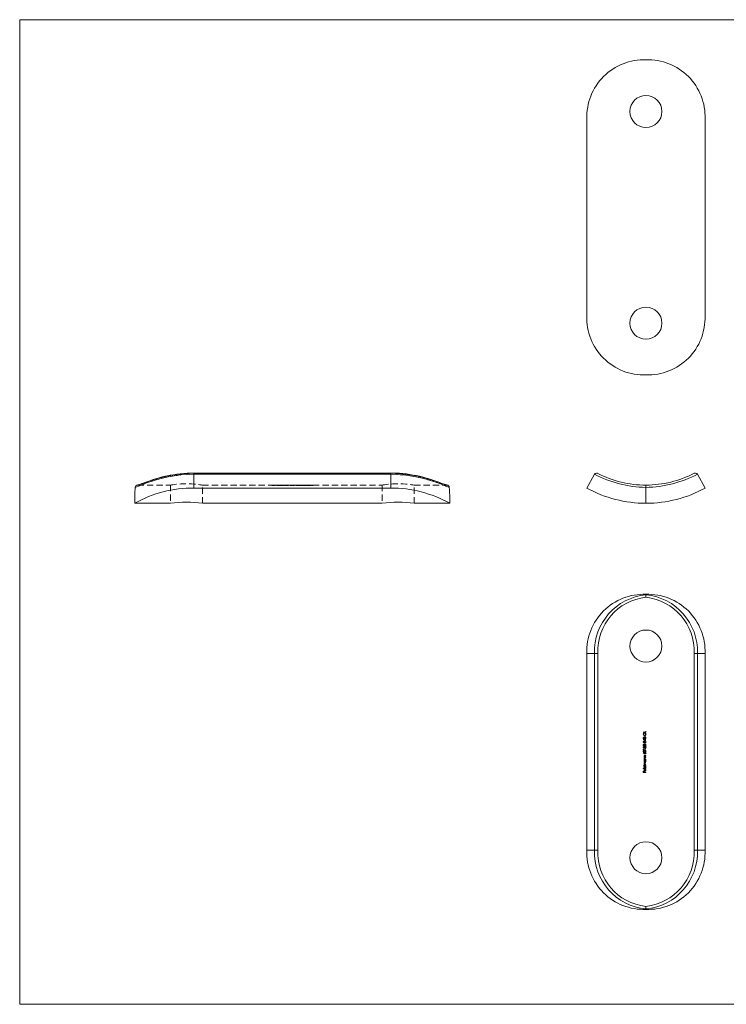
# Model space of a CAD drawing. Units: millimetres. Extents: x 5 to 292, y 5 to 205.
# Drawn here: x 5 to 149, y 5 to 205 of the extents above; entities that cross this region are included whole.
import ezdxf

# ---------------------------------------------------------------- set-up
doc = ezdxf.new("R2010")
doc.units = ezdxf.units.MM
doc.linetypes.add('HIDDEN', pattern=[1.905, 1.27, -0.635])

msp = doc.modelspace()

# ---------------------------------------------------------------- linework, layer by layer
at = {"color": 7, "linetype": 'Continuous', "lineweight": 0}
for p, q in [((292, 205), (5, 205)), ((5, 205), (5, 5)), ((5, 5), (292, 5))]:
    msp.add_line(p, q, dxfattribs=at)
at = {"color": 7, "linetype": 'Continuous', "lineweight": 15}
for p, q in [((120.18, 184.85), (120.18, 144.85)), ((144.18, 184.85), (144.18, 144.85)), ((80.35, 112.92), (40.35, 112.92)), ((40.35, 112.66), (40.35, 109.85)), ((80.35, 112.66), (40.35, 112.66)), ((80.35, 109.85), (80.35, 112.66)), ((120.18, 109.85), (121.73, 112.66)), ((141.97, 112.86), (141.96, 112.86)), ((142.64, 112.66), (144.18, 109.85)), ((132.18, 110), (132.18, 110.47)), ((40.35, 109.85), (80.35, 109.85)), ((132.18, 106.77), (132.18, 110)), ((28.35, 106.77), (35.61, 106.77)), ((42.1, 106.77), (78.61, 106.77)), ((85.1, 106.77), (92.35, 106.77)), ((132.18, 88.28), (132.18, 88.18)), ((132.18, 87.67), (132.18, 88.18)), ((121.73, 76.28), (120.18, 76.28)), ((120.18, 36.28), (120.18, 76.28)), ((121.73, 76.28), (122.39, 76.28)), ((121.73, 36.28), (121.73, 76.28)), ((122.39, 76.28), (122.39, 36.28)), ((141.97, 36.28), (141.97, 76.28)), ((141.97, 76.28), (142.64, 76.28)), ((144.18, 76.28), (142.64, 76.28)), ((142.64, 76.28), (142.64, 36.28)), ((144.18, 36.28), (144.18, 76.28)), ((132.13, 60.3), (131.65, 60.3)), ((131.65, 60.3), (131.65, 60.25)), ((131.65, 60.25), (132.18, 60.25)), ((132.18, 60.5), (132.13, 60.5)), ((132.13, 60.5), (132.13, 60.3)), ((132.18, 60.25), (132.18, 60.5)), ((132, 58.81), (131.64, 58.81)), ((131.64, 58.81), (131.64, 58.8)), ((131.64, 58.8), (132.06, 58.51)), ((131.77, 58.76), (132, 58.76)), ((132, 58.6), (131.77, 58.76)), ((131.81, 58.12), (131.81, 58.17)), ((132, 59.52), (131.95, 59.52)), ((131.95, 59.52), (131.95, 59.32)), ((131.95, 59.32), (132, 59.32)), ((132, 58.06), (131.95, 58.06)), ((131.95, 58.06), (131.95, 57.86)), ((131.96, 58.31), (132.18, 58.1)), ((132.13, 58.21), (131.99, 58.35)), ((132, 59.32), (132, 59.52)), ((132.06, 58.87), (132, 58.87)), ((132, 58.87), (132, 58.81)), ((132, 58.76), (132, 58.6)), ((132, 57.86), (132, 58.06)), ((132.06, 58.81), (132.06, 58.87)), ((132.18, 58.81), (132.06, 58.81)), ((132.06, 58.51), (132.06, 58.76)), ((132.06, 58.76), (132.18, 58.76)), ((132.18, 58.46), (132.13, 58.46)), ((132.13, 58.46), (132.13, 58.21)), ((132.18, 58.76), (132.18, 58.81)), ((132.18, 58.1), (132.18, 58.46)), ((131.67, 56.1), (131.64, 56.06)), ((131.64, 56.06), (131.88, 55.91)), ((132.18, 56.84), (131.65, 56.84)), ((131.65, 56.84), (131.65, 56.75)), ((131.65, 56.75), (131.71, 56.72)), ((131.88, 55.96), (131.67, 56.1)), ((131.71, 56.72), (131.71, 56.8)), ((131.71, 56.8), (132.18, 56.8)), ((131.81, 57.47), (131.81, 57.52)), ((131.95, 57.86), (132, 57.86)), ((131.96, 57.65), (132.18, 57.45)), ((132.13, 57.56), (131.99, 57.69)), ((132.18, 57.81), (132.13, 57.81)), ((132.13, 57.81), (132.13, 57.56)), ((132.18, 57.45), (132.18, 57.81)), ((132.18, 56.8), (132.18, 56.84)), ((131.86, 55.25), (131.79, 55.25)), ((131.79, 55.25), (131.79, 55.2)), ((131.79, 55.2), (132.18, 55.2)), ((131.86, 54.8), (131.79, 54.8)), ((131.79, 54.8), (131.79, 54.76)), ((131.79, 54.76), (132.18, 54.76)), ((132.18, 54.65), (131.79, 54.65)), ((131.79, 54.65), (131.79, 54.6)), ((131.79, 54.6), (131.87, 54.6)), ((132.18, 54.14), (131.97, 54.14)), ((131.97, 54.1), (132.18, 54.1)), ((132.18, 55.54), (131.98, 55.54)), ((132.18, 55.09), (131.98, 55.09)), ((132, 55.49), (132.18, 55.49)), ((132, 55.05), (132.18, 55.05)), ((132.18, 55.25), (132.04, 55.25)), ((132.18, 54.8), (132.04, 54.8)), ((132.11, 54.6), (132.18, 54.6)), ((132.18, 55.49), (132.18, 55.54)), ((132.18, 55.2), (132.18, 55.25)), ((132.18, 55.05), (132.18, 55.09)), ((132.18, 54.76), (132.18, 54.8)), ((132.18, 54.6), (132.18, 54.65)), ((132.18, 54.1), (132.18, 54.14)), ((132.18, 53.46), (131.64, 53.46)), ((131.64, 53.46), (131.64, 53.41)), ((131.64, 53.41), (131.87, 53.41)), ((132.18, 52.96), (131.64, 52.96)), ((131.64, 52.96), (131.64, 52.91)), ((131.64, 52.91), (132.18, 52.91)), ((131.71, 52.36), (131.65, 52.36)), ((131.65, 52.36), (131.65, 52.1)), ((131.65, 52.1), (132.18, 52.1)), ((131.71, 52.15), (131.71, 52.36)), ((131.87, 52.15), (131.71, 52.15)), ((131.86, 53.62), (131.79, 53.62)), ((131.79, 53.62), (131.79, 53.57)), ((131.79, 53.57), (132.18, 53.57)), ((131.92, 52.36), (131.87, 52.36)), ((131.87, 52.36), (131.87, 52.15)), ((131.92, 52.15), (131.92, 52.36)), ((132.18, 52.15), (131.92, 52.15)), ((131.95, 52.77), (131.95, 52.48)), ((131.98, 53.83), (132.18, 53.83)), ((132, 52.48), (132, 52.82)), ((132.18, 53.62), (132.02, 53.62)), ((132.18, 53.88), (132.03, 53.88)), ((132.08, 52.8), (132.06, 52.76)), ((132.11, 53.41), (132.18, 53.41)), ((132.18, 53.83), (132.18, 53.88)), ((132.18, 53.57), (132.18, 53.62)), ((132.18, 53.41), (132.18, 53.46)), ((132.18, 52.91), (132.18, 52.96)), ((132.18, 52.1), (132.18, 52.15)), ((120.18, 36.28), (121.73, 36.28)), ((121.73, 36.28), (122.39, 36.28)), ((141.97, 36.28), (142.64, 36.28)), ((142.64, 36.28), (144.18, 36.28)), ((132.18, 24.38), (132.18, 24.88)), ((132.18, 24.28), (132.18, 24.38))]:
    msp.add_line(p, q, dxfattribs=at)
at = {"color": 8, "linetype": 'Continuous', "lineweight": 15}
for p, q in [((40.35, 112.92), (40.35, 112.66)), ((80.35, 112.92), (80.35, 112.66))]:
    msp.add_line(p, q, dxfattribs=at)
at = {"color": 7, "linetype": 'HIDDEN', "lineweight": 0}
for p, q in [((40.35, 112.66), (40.35, 112.92)), ((40.35, 112.86), (40.35, 112.92)), ((40.35, 112.86), (80.35, 112.86)), ((40.35, 112.66), (80.35, 112.66)), ((40.35, 109.85), (40.35, 112.66)), ((80.35, 112.66), (80.35, 112.92)), ((80.35, 112.86), (80.35, 112.92)), ((80.35, 112.66), (80.35, 109.85)), ((28.95, 110.47), (28.96, 110.47)), ((28.96, 110.47), (35.61, 110.47)), ((35.6, 110.47), (35.6, 106.77)), ((42.1, 110.47), (56.18, 110.47)), ((42.1, 106.77), (42.1, 110.47)), ((56.18, 110.47), (56.23, 110.47)), ((56.44, 110.47), (56.18, 110.47)), ((56.18, 110.47), (56.18, 110.47)), ((56.18, 110.37), (56.18, 110.47)), ((56.18, 110.37), (56.44, 110.37)), ((56.23, 110.37), (56.18, 110.37)), ((56.23, 110.47), (56.23, 110.47)), ((56.23, 110.47), (56.44, 110.47)), ((56.44, 110.47), (56.23, 110.47)), ((56.23, 110.47), (56.23, 110.47)), ((56.23, 110.47), (56.44, 110.47)), ((56.23, 110.37), (56.23, 110.47)), ((56.23, 110.47), (56.23, 110.47)), ((56.23, 110.47), (56.65, 110.47)), ((56.44, 110.37), (56.23, 110.37)), ((56.23, 110.37), (56.44, 110.37)), ((56.44, 110.37), (56.23, 110.37)), ((56.44, 110.47), (56.44, 110.47)), ((56.44, 110.47), (56.44, 110.47)), ((56.44, 110.37), (56.44, 110.47)), ((56.44, 110.47), (56.44, 110.47)), ((56.5, 110.37), (56.5, 110.47)), ((56.55, 110.47), (56.9, 110.47)), ((56.55, 110.37), (56.55, 110.47)), ((56.55, 110.37), (56.55, 110.47)), ((56.9, 110.37), (56.55, 110.37)), ((56.85, 110.47), (56.56, 110.47)), ((56.56, 110.37), (56.56, 110.47)), ((56.56, 110.37), (56.85, 110.37)), ((56.6, 110.37), (56.6, 110.47)), ((56.66, 110.37), (56.75, 110.37)), ((56.69, 110.37), (56.69, 110.47)), ((56.7, 110.37), (56.7, 110.47)), ((56.7, 110.37), (56.7, 110.47)), ((56.7, 110.37), (56.7, 110.47)), ((56.74, 110.47), (56.99, 110.47)), ((56.84, 110.37), (56.84, 110.47)), ((56.85, 110.37), (56.85, 110.47)), ((56.86, 110.37), (56.86, 110.47)), ((56.88, 110.37), (56.88, 110.47)), ((56.9, 110.37), (56.9, 110.47)), ((56.99, 110.47), (57.03, 110.47)), ((57.03, 110.47), (56.99, 110.47)), ((56.99, 110.47), (56.99, 110.47)), ((56.99, 110.37), (56.99, 110.47)), ((56.99, 110.37), (57.03, 110.37)), ((57.03, 110.37), (56.99, 110.37)), ((57.03, 110.47), (57.03, 110.47)), ((57.03, 110.37), (57.03, 110.47)), ((57.03, 110.47), (57.28, 110.47)), ((57.13, 110.37), (57.13, 110.47)), ((57.18, 110.37), (57.18, 110.47)), ((57.29, 110.37), (57.38, 110.37)), ((57.33, 110.37), (57.33, 110.47)), ((57.33, 110.37), (57.33, 110.47)), ((57.33, 110.37), (57.33, 110.47)), ((57.33, 110.37), (57.33, 110.47)), ((57.38, 110.47), (57.49, 110.47)), ((57.49, 110.47), (57.49, 110.47)), ((57.49, 110.47), (57.49, 110.47)), ((57.49, 110.47), (57.54, 110.47)), ((57.54, 110.47), (57.49, 110.47)), ((57.49, 110.37), (57.49, 110.47)), ((57.49, 110.47), (57.49, 110.47)), ((57.49, 110.47), (57.49, 110.47)), ((57.49, 110.37), (57.54, 110.37)), ((57.54, 110.37), (57.49, 110.37)), ((57.54, 110.47), (57.54, 110.47)), ((57.54, 110.37), (57.54, 110.47)), ((57.54, 110.47), (57.64, 110.47)), ((57.64, 110.47), (57.69, 110.47)), ((57.69, 110.47), (57.64, 110.47)), ((57.64, 110.47), (57.64, 110.47)), ((57.64, 110.37), (57.64, 110.47)), ((57.64, 110.37), (57.69, 110.37)), ((57.69, 110.37), (57.64, 110.37)), ((57.69, 110.47), (57.69, 110.47)), ((57.69, 110.47), (57.69, 110.47)), ((57.69, 110.37), (57.69, 110.47)), ((57.69, 110.47), (57.69, 110.47)), ((57.69, 110.47), (57.91, 110.47)), ((57.75, 110.37), (57.75, 110.47)), ((57.82, 110.37), (57.82, 110.47)), ((57.83, 110.37), (57.83, 110.47)), ((57.91, 110.47), (57.91, 110.47)), ((57.91, 110.47), (57.96, 110.47)), ((57.91, 110.37), (57.91, 110.47)), ((57.96, 110.37), (57.91, 110.37)), ((57.95, 110.37), (57.95, 110.47)), ((57.96, 110.47), (57.96, 110.47)), ((57.96, 110.37), (57.96, 110.47)), ((57.96, 110.47), (58.17, 110.47)), ((58.08, 110.37), (58.08, 110.47)), ((58.09, 110.37), (58.09, 110.47)), ((58.17, 110.47), (58.17, 110.47)), ((58.17, 110.47), (58.22, 110.47)), ((58.17, 110.37), (58.17, 110.47)), ((58.22, 110.37), (58.17, 110.37)), ((58.22, 110.47), (58.22, 110.47)), ((58.22, 110.37), (58.22, 110.47)), ((58.22, 110.47), (58.47, 110.47)), ((58.32, 110.37), (58.32, 110.47)), ((58.36, 110.37), (58.36, 110.47)), ((58.48, 110.37), (58.56, 110.37)), ((58.52, 110.37), (58.52, 110.47)), ((58.52, 110.37), (58.52, 110.47)), ((58.52, 110.37), (58.52, 110.47)), ((58.52, 110.37), (58.52, 110.47)), ((58.57, 110.47), (58.68, 110.47)), ((58.68, 110.47), (58.68, 110.47)), ((58.68, 110.47), (58.68, 110.47)), ((58.68, 110.47), (58.72, 110.47)), ((58.72, 110.47), (58.68, 110.47)), ((58.68, 110.37), (58.68, 110.47)), ((58.68, 110.47), (58.68, 110.47)), ((58.68, 110.47), (58.68, 110.47)), ((58.68, 110.37), (58.72, 110.37)), ((58.72, 110.37), (58.68, 110.37)), ((58.72, 110.47), (58.72, 110.47)), ((58.72, 110.37), (58.72, 110.47)), ((58.72, 110.47), (58.83, 110.47)), ((58.83, 110.47), (58.88, 110.47)), ((58.88, 110.47), (58.83, 110.47)), ((58.83, 110.47), (58.83, 110.47)), ((58.83, 110.37), (58.83, 110.47)), ((58.83, 110.37), (58.88, 110.37)), ((58.88, 110.37), (58.83, 110.37)), ((58.88, 110.47), (58.88, 110.47)), ((58.88, 110.47), (58.88, 110.47)), ((58.88, 110.37), (58.88, 110.47)), ((58.88, 110.47), (58.88, 110.47)), ((58.88, 110.47), (59.12, 110.47)), ((58.89, 110.37), (58.89, 110.47)), ((59.02, 110.37), (59.02, 110.47)), ((59.03, 110.37), (59.03, 110.47)), ((59.12, 110.47), (59.12, 110.47)), ((59.12, 110.47), (59.17, 110.47)), ((59.12, 110.37), (59.12, 110.47)), ((59.12, 110.37), (59.12, 110.47)), ((59.17, 110.37), (59.12, 110.37)), ((59.17, 110.47), (59.17, 110.47)), ((59.17, 110.37), (59.17, 110.47)), ((59.17, 110.47), (59.28, 110.47)), ((59.28, 110.47), (59.33, 110.47)), ((59.33, 110.47), (59.28, 110.47)), ((59.28, 110.47), (59.28, 110.47)), ((59.28, 110.37), (59.28, 110.47)), ((59.28, 110.37), (59.33, 110.37)), ((59.33, 110.37), (59.28, 110.37)), ((59.33, 110.47), (59.33, 110.47)), ((59.33, 110.47), (59.33, 110.47)), ((59.33, 110.37), (59.33, 110.47)), ((59.33, 110.37), (59.33, 110.47)), ((59.33, 110.47), (59.33, 110.47)), ((59.33, 110.47), (59.57, 110.47)), ((59.47, 110.37), (59.47, 110.47)), ((59.47, 110.37), (59.47, 110.47)), ((59.57, 110.47), (59.57, 110.47)), ((59.57, 110.47), (59.62, 110.47)), ((59.57, 110.37), (59.57, 110.47)), ((59.57, 110.37), (59.57, 110.47)), ((59.62, 110.37), (59.57, 110.37)), ((59.62, 110.47), (59.62, 110.47)), ((59.62, 110.37), (59.62, 110.47)), ((59.62, 110.47), (60.02, 110.47)), ((59.92, 110.37), (59.92, 110.47)), ((59.97, 110.37), (59.97, 110.47)), ((59.98, 110.37), (59.98, 110.47)), ((60.02, 110.37), (60.15, 110.37)), ((60.04, 110.37), (60.04, 110.47)), ((60.08, 110.37), (60.08, 110.47)), ((60.08, 110.37), (60.08, 110.47)), ((60.09, 110.37), (60.09, 110.47)), ((60.09, 110.37), (60.09, 110.47)), ((60.14, 110.37), (60.14, 110.47)), ((60.15, 110.47), (60.42, 110.47)), ((60.18, 110.37), (60.18, 110.47)), ((60.2, 110.37), (60.2, 110.47)), ((60.25, 110.37), (60.25, 110.47)), ((60.3, 110.37), (60.3, 110.47)), ((60.35, 110.37), (60.35, 110.47)), ((60.42, 110.37), (60.54, 110.37)), ((60.48, 110.37), (60.48, 110.47)), ((60.48, 110.37), (60.48, 110.47)), ((60.48, 110.47), (60.48, 110.47)), ((60.48, 110.47), (60.48, 110.47)), ((60.54, 110.47), (60.87, 110.47)), ((60.6, 110.37), (60.6, 110.47)), ((60.62, 110.37), (60.62, 110.47)), ((60.66, 110.37), (60.66, 110.47)), ((60.79, 110.47), (60.87, 110.47)), ((60.79, 110.37), (60.79, 110.47)), ((60.87, 110.37), (60.79, 110.37)), ((60.92, 110.47), (60.82, 110.47)), ((60.82, 110.37), (60.82, 110.47)), ((60.82, 110.37), (60.92, 110.37)), ((60.87, 110.47), (60.87, 110.47)), ((60.87, 110.47), (60.92, 110.47)), ((60.87, 110.37), (60.87, 110.47)), ((60.92, 110.37), (60.87, 110.37)), ((60.92, 110.47), (60.92, 110.47)), ((60.92, 110.37), (60.92, 110.47)), ((60.92, 110.47), (61.22, 110.47)), ((61.12, 110.37), (61.12, 110.47)), ((61.15, 110.37), (61.15, 110.47)), ((61.17, 110.37), (61.17, 110.47)), ((61.19, 110.37), (61.19, 110.47)), ((61.22, 110.37), (61.22, 110.47)), ((61.22, 110.37), (61.37, 110.37)), ((61.3, 110.37), (61.3, 110.47)), ((61.3, 110.37), (61.3, 110.47)), ((61.3, 110.37), (61.3, 110.47)), ((61.3, 110.37), (61.3, 110.47)), ((61.3, 110.37), (61.3, 110.47)), ((61.3, 110.47), (61.3, 110.47)), ((61.37, 110.47), (61.53, 110.47)), ((61.38, 110.37), (61.38, 110.47)), ((61.4, 110.37), (61.4, 110.47)), ((61.43, 110.37), (61.43, 110.47)), ((61.44, 110.37), (61.44, 110.47)), ((61.45, 110.37), (61.45, 110.47)), ((61.48, 110.37), (61.48, 110.47)), ((61.53, 110.47), (61.88, 110.47)), ((61.53, 110.37), (61.53, 110.47)), ((61.88, 110.37), (61.53, 110.37)), ((61.55, 110.47), (61.59, 110.47)), ((61.55, 110.37), (61.55, 110.47)), ((61.59, 110.37), (61.55, 110.37)), ((61.59, 110.37), (61.59, 110.47)), ((61.88, 110.47), (61.64, 110.47)), ((61.64, 110.37), (61.64, 110.47)), ((61.64, 110.37), (61.88, 110.37)), ((61.72, 110.37), (61.72, 110.47)), ((61.72, 110.37), (61.72, 110.47)), ((61.73, 110.37), (61.73, 110.47)), ((61.77, 110.37), (61.77, 110.47)), ((61.83, 110.37), (61.83, 110.47)), ((61.88, 110.47), (61.88, 110.47)), ((61.88, 110.37), (61.88, 110.47)), ((61.88, 110.37), (61.88, 110.47)), ((61.88, 110.47), (62.18, 110.47)), ((61.93, 110.47), (62.14, 110.47)), ((62.14, 110.47), (61.93, 110.47)), ((61.93, 110.47), (61.93, 110.47)), ((61.93, 110.37), (61.93, 110.47)), ((61.93, 110.37), (62.14, 110.37)), ((62.14, 110.37), (61.93, 110.37)), ((62.14, 110.47), (62.14, 110.47)), ((62.14, 110.37), (62.14, 110.47)), ((62.18, 110.47), (62.54, 110.47)), ((62.18, 110.37), (62.18, 110.47)), ((62.54, 110.37), (62.18, 110.37)), ((62.2, 110.47), (62.24, 110.47)), ((62.2, 110.37), (62.2, 110.47)), ((62.24, 110.37), (62.2, 110.37)), ((62.24, 110.37), (62.24, 110.47)), ((62.54, 110.47), (62.29, 110.47)), ((62.29, 110.37), (62.29, 110.47)), ((62.29, 110.37), (62.54, 110.37)), ((62.37, 110.37), (62.37, 110.47)), ((62.37, 110.37), (62.37, 110.47)), ((62.38, 110.37), (62.38, 110.47)), ((62.42, 110.37), (62.42, 110.47)), ((62.48, 110.37), (62.48, 110.47)), ((62.53, 110.37), (62.53, 110.47)), ((62.54, 110.47), (62.54, 110.47)), ((62.54, 110.37), (62.54, 110.47)), ((62.54, 110.47), (62.83, 110.47)), ((62.58, 110.47), (62.83, 110.47)), ((62.58, 110.37), (62.58, 110.47)), ((62.83, 110.37), (62.58, 110.37)), ((62.68, 110.37), (62.68, 110.47)), ((62.83, 110.47), (62.68, 110.47)), ((62.68, 110.37), (62.83, 110.37)), ((62.83, 110.47), (62.83, 110.47)), ((62.83, 110.47), (62.88, 110.47)), ((62.83, 110.37), (62.83, 110.47)), ((62.83, 110.47), (62.83, 110.47)), ((62.83, 110.47), (62.83, 110.47)), ((62.88, 110.37), (62.83, 110.37)), ((62.88, 110.47), (62.87, 110.47)), ((62.87, 110.37), (62.87, 110.47)), ((62.87, 110.37), (62.88, 110.37)), ((62.88, 110.47), (62.88, 110.47)), ((62.88, 110.47), (62.94, 110.47)), ((62.94, 110.47), (62.88, 110.47)), ((62.88, 110.47), (62.88, 110.47)), ((62.88, 110.37), (62.88, 110.47)), ((62.88, 110.47), (62.88, 110.47)), ((62.88, 110.47), (63.11, 110.47)), ((62.88, 110.37), (62.94, 110.37)), ((62.94, 110.37), (62.88, 110.37)), ((62.94, 110.47), (62.94, 110.47)), ((62.94, 110.37), (62.94, 110.47)), ((62.99, 110.37), (62.99, 110.47)), ((63.04, 110.37), (63.04, 110.47)), ((63.11, 110.37), (63.23, 110.37)), ((63.17, 110.37), (63.17, 110.47)), ((63.17, 110.37), (63.17, 110.47)), ((63.17, 110.47), (63.17, 110.47)), ((63.17, 110.47), (63.17, 110.47)), ((63.23, 110.47), (63.86, 110.47)), ((63.28, 110.37), (63.28, 110.47)), ((63.3, 110.37), (63.3, 110.47)), ((63.35, 110.37), (63.35, 110.47)), ((63.4, 110.47), (63.6, 110.47)), ((63.6, 110.47), (63.4, 110.47)), ((63.4, 110.47), (63.4, 110.47)), ((63.4, 110.37), (63.4, 110.47)), ((63.4, 110.37), (63.6, 110.37)), ((63.6, 110.37), (63.4, 110.37)), ((63.6, 110.47), (63.6, 110.47)), ((63.6, 110.37), (63.6, 110.47)), ((63.66, 110.37), (63.66, 110.47)), ((63.71, 110.37), (63.71, 110.47)), ((63.86, 110.37), (64.02, 110.37)), ((63.94, 110.37), (63.94, 110.47)), ((63.94, 110.37), (63.94, 110.47)), ((63.94, 110.37), (63.94, 110.47)), ((63.94, 110.47), (63.94, 110.47)), ((64.02, 110.47), (64.33, 110.47)), ((64.17, 110.37), (64.17, 110.47)), ((64.22, 110.37), (64.22, 110.47)), ((64.33, 110.47), (64.58, 110.47)), ((64.37, 110.47), (64.33, 110.47)), ((64.33, 110.47), (64.33, 110.47)), ((64.33, 110.37), (64.33, 110.47)), ((64.33, 110.37), (64.37, 110.37)), ((64.58, 110.37), (64.33, 110.37)), ((64.58, 110.47), (64.37, 110.47)), ((64.37, 110.47), (64.37, 110.47)), ((64.37, 110.37), (64.37, 110.47)), ((64.37, 110.37), (64.58, 110.37)), ((64.58, 110.47), (64.58, 110.47)), ((64.58, 110.37), (64.58, 110.47)), ((64.58, 110.47), (78.61, 110.47)), ((78.6, 110.47), (78.6, 106.77)), ((85.1, 110.47), (91.75, 110.47)), ((85.1, 106.77), (85.1, 110.47))]:
    msp.add_line(p, q, dxfattribs=at)
at = {"color": 7, "linetype": 'Continuous', "lineweight": 15, "flags": 128}
for points in [[(40.35, 112.66), (39.02, 112.62), (37.69, 112.52), (36.4, 112.36), (35.16, 112.14), (33.98, 111.87), (32.89, 111.58), (31.9, 111.28), (31.02, 110.97), (30.26, 110.69), (29.65, 110.44), (29.16, 110.25), (28.79, 110.1), (28.59, 110.03), (28.46, 110)], [(40.35, 112.91), (39.73, 112.91), (39.02, 112.88), (38.31, 112.84), (37.61, 112.77), (36.92, 112.68), (36.24, 112.58), (35.57, 112.47), (34.93, 112.34), (34.3, 112.2), (33.71, 112.05), (33.14, 111.89), (32.61, 111.74), (32.11, 111.58), (31.64, 111.43), (31.2, 111.27), (30.79, 111.13), (30.42, 110.99), (30.09, 110.87), (29.8, 110.76), (29.55, 110.66), (29.35, 110.59), (29.17, 110.53), (29.06, 110.49), (28.98, 110.48), (28.95, 110.47), (28.95, 110.47)], [(91.76, 110.47), (91.76, 110.47), (91.74, 110.47), (91.68, 110.49), (91.58, 110.51), (91.44, 110.56), (91.26, 110.63), (91.03, 110.71), (90.76, 110.81), (90.46, 110.93), (90.12, 111.05), (89.74, 111.19), (89.32, 111.34), (88.87, 111.5), (88.38, 111.65), (87.86, 111.81), (87.32, 111.96), (86.76, 112.11), (86.16, 112.25), (85.53, 112.39), (84.88, 112.51), (84.21, 112.62), (83.53, 112.72), (82.83, 112.8), (82.13, 112.86), (81.42, 112.9), (80.71, 112.91), (80.35, 112.91)], [(92.25, 110), (92.12, 110.03), (91.92, 110.1), (91.55, 110.25), (91.06, 110.44), (90.45, 110.69), (89.69, 110.97), (88.81, 111.28), (87.82, 111.58), (86.73, 111.87), (85.55, 112.14), (84.31, 112.36), (83.02, 112.52), (81.69, 112.62), (80.35, 112.66)], [(121.87, 112.82), (121.79, 112.75), (121.73, 112.66)], [(142.63, 112.66), (142.56, 112.76), (142.51, 112.8)], [(131.92, 59.27), (131.78, 59.26), (131.72, 59.23), (131.67, 59.18), (131.64, 59.13), (131.64, 59.09)], [(131.64, 59.09), (131.65, 59.04), (131.67, 58.99), (131.71, 58.96), (131.78, 58.93), (131.92, 58.91)], [(131.69, 59.09), (131.7, 59.13), (131.72, 59.17), (131.75, 59.19), (131.82, 59.22), (131.92, 59.23)], [(131.92, 58.96), (131.83, 58.97), (131.76, 58.99), (131.73, 59.01), (131.7, 59.05), (131.69, 59.09)], [(132.19, 59.09), (132.19, 59.15), (132.16, 59.19), (132.12, 59.23), (132.04, 59.26), (131.92, 59.27)], [(131.92, 58.91), (132.01, 58.92), (132.11, 58.95), (132.15, 58.99), (132.18, 59.03), (132.19, 59.09)], [(132.14, 59.09), (132.13, 59.05), (132.11, 59.02), (132.08, 58.99), (132.02, 58.97), (131.92, 58.96)], [(131.92, 56.59), (131.78, 56.57), (131.72, 56.54), (131.67, 56.5), (131.64, 56.44), (131.64, 56.4)], [(131.64, 56.4), (131.65, 56.35), (131.67, 56.31), (131.71, 56.27), (131.78, 56.24), (131.92, 56.23)], [(131.69, 57.22), (131.7, 57.28), (131.72, 57.3), (131.74, 57.32), (131.76, 57.33), (131.77, 57.33)], [(131.69, 56.41), (131.7, 56.45), (131.72, 56.48), (131.75, 56.51), (131.82, 56.53), (131.92, 56.54)], [(131.92, 56.28), (131.83, 56.28), (131.76, 56.3), (131.73, 56.32), (131.7, 56.36), (131.69, 56.41)], [(132.19, 56.4), (132.19, 56.46), (132.16, 56.51), (132.12, 56.54), (132.04, 56.57), (131.92, 56.59)], [(132.14, 56.41), (132.13, 56.37), (132.11, 56.33), (132.08, 56.3), (132.02, 56.28), (131.92, 56.28)], [(131.92, 56.23), (132.01, 56.23), (132.11, 56.26), (132.15, 56.3), (132.18, 56.35), (132.19, 56.4)], [(131.98, 55.54), (131.9, 55.54), (131.86, 55.52), (131.82, 55.49), (131.8, 55.45), (131.79, 55.41), (131.79, 55.4)], [(131.98, 55.09), (131.9, 55.09), (131.86, 55.07), (131.82, 55.04), (131.8, 55), (131.79, 54.96), (131.79, 54.95)], [(131.97, 54.14), (131.9, 54.14), (131.85, 54.13), (131.82, 54.1), (131.8, 54.07), (131.79, 54.03), (131.79, 54.01)], [(131.83, 54.01), (131.84, 54.04), (131.86, 54.07), (131.88, 54.08), (131.9, 54.09), (131.97, 54.1)], [(132.03, 53.88), (131.96, 53.88), (131.9, 53.9), (131.87, 53.92), (131.84, 53.96), (131.84, 54), (131.83, 54.01)], [(131.83, 53.74), (131.84, 53.78), (131.86, 53.8), (131.88, 53.82), (131.9, 53.83), (131.98, 53.83)], [(132.02, 53.62), (131.95, 53.62), (131.9, 53.63), (131.87, 53.66), (131.85, 53.69), (131.84, 53.73), (131.83, 53.74)]]:
    msp.add_lwpolyline(points, dxfattribs=at)
at = {"color": 7, "linetype": 'HIDDEN', "lineweight": 0, "flags": 128}
for points in [[(28.46, 110), (28.59, 110.03), (28.79, 110.1), (29.16, 110.25), (29.65, 110.44), (30.26, 110.69), (31.02, 110.97), (31.9, 111.28), (32.89, 111.58), (33.98, 111.87), (35.16, 112.14), (36.4, 112.36), (37.69, 112.52), (39.02, 112.62), (40.35, 112.66)], [(28.96, 110.47), (29.09, 110.48), (29.27, 110.53), (29.53, 110.62), (29.84, 110.73), (30.23, 110.87), (30.68, 111.04), (31.21, 111.23), (31.8, 111.43), (32.47, 111.65), (33.2, 111.86), (33.97, 112.06), (34.78, 112.25), (35.65, 112.43), (36.56, 112.58), (37.48, 112.7), (38.41, 112.79), (39.38, 112.84), (40.35, 112.86)], [(40.35, 112.86), (39.4, 112.84), (38.46, 112.79), (37.5, 112.7), (36.56, 112.58), (35.68, 112.43), (34.83, 112.26), (33.99, 112.07), (33.2, 111.86), (32.49, 111.65), (31.84, 111.45), (31.23, 111.24), (30.68, 111.04), (30.24, 110.88), (29.86, 110.74), (29.53, 110.62), (29.27, 110.53), (29.09, 110.48), (28.96, 110.47)], [(80.35, 112.86), (81.31, 112.84), (82.25, 112.79), (83.21, 112.7), (84.15, 112.58), (85.03, 112.43), (85.88, 112.26), (86.72, 112.07), (87.51, 111.86), (88.22, 111.65), (88.87, 111.45), (89.48, 111.24), (90.03, 111.04), (90.47, 110.88), (90.85, 110.74), (91.18, 110.62), (91.44, 110.53), (91.62, 110.48), (91.75, 110.47)], [(91.75, 110.47), (91.62, 110.48), (91.44, 110.53), (91.18, 110.62), (90.87, 110.73), (90.48, 110.87), (90.03, 111.04), (89.5, 111.23), (88.91, 111.43), (88.24, 111.65), (87.51, 111.86), (86.74, 112.06), (85.93, 112.25), (85.06, 112.43), (84.15, 112.58), (83.23, 112.7), (82.3, 112.79), (81.33, 112.84), (80.35, 112.86)], [(80.35, 112.66), (81.69, 112.62), (83.02, 112.52), (84.31, 112.36), (85.55, 112.14), (86.73, 111.87), (87.82, 111.58), (88.81, 111.28), (89.69, 110.97), (90.45, 110.69), (91.06, 110.44), (91.55, 110.25), (91.92, 110.1), (92.12, 110.03), (92.25, 110)], [(35.61, 110.47), (35.61, 110.47), (35.68, 110.48), (35.84, 110.5), (36.09, 110.54), (36.41, 110.58), (36.8, 110.62), (37.25, 110.66), (37.75, 110.69), (38.28, 110.71), (38.83, 110.72), (39.36, 110.71), (39.9, 110.69), (40.39, 110.66), (40.85, 110.62), (41.24, 110.58), (41.58, 110.54), (41.84, 110.51), (42.02, 110.48), (42.1, 110.47)], [(59.12, 110.37), (59.12, 110.37), (59.12, 110.37), (59.12, 110.37)], [(59.57, 110.37), (59.57, 110.37), (59.57, 110.37), (59.57, 110.37)], [(78.61, 110.47), (78.61, 110.47), (78.68, 110.48), (78.84, 110.5), (79.09, 110.54), (79.41, 110.58), (79.8, 110.62), (80.25, 110.66), (80.75, 110.69), (81.28, 110.71), (81.83, 110.72), (82.36, 110.71), (82.9, 110.69), (83.39, 110.66), (83.85, 110.62), (84.24, 110.58), (84.58, 110.54), (84.84, 110.51), (85.02, 110.48), (85.1, 110.47)]]:
    msp.add_lwpolyline(points, dxfattribs=at)
at = {"color": 7, "linetype": 'Continuous', "lineweight": 15}
for centre in [(132.18, 186.35), (132.18, 143.35), (132.18, 77.78), (132.18, 34.78)]:
    msp.add_circle(centre, 3.25, dxfattribs=at)
for centre, radius, start, end in [((131.79, 185.24), 11.61, 88.0486, 181.9514), ((132.58, 185.25), 11.61, 358.0174, 91.9826), ((131.78, 144.44), 11.61, 178.0174, 271.9826), ((132.58, 144.45), 11.61, 268.0486, 1.9514), ((132.58, 133.43), 23.43, 242.4183, 269.0335), ((122.17, 112.43), 0.488, 66.4069, 127.1301), ((132.18, 131.68), 21.22, 242.5524, 269.9891), ((132.18, 131.67), 21.2, 270.0002, 297.4695), ((131.79, 133.43), 23.43, 270.9667, 297.5814), ((142.2, 112.43), 0.488, 49.737, 113.1275), ((28.96, 109.97), 0.502, 89.8604, 176.1595), ((91.75, 109.97), 0.502, 3.8405, 90.1396), ((40.11, 85.9), 23.95, 89.4178, 119.3936), ((80.56, 85.77), 24.08, 60.6896, 90.499), ((132.18, 131.68), 24.91, 241.1948, 269.9938), ((132.18, 131.67), 24.9, 269.9996, 298.8118), ((38.86, 82), 24.98, 82.5239, 97.454), ((81.86, 82), 24.98, 82.5239, 97.454), ((131.76, 76.7), 11.59, 87.9364, 182.0636), ((133.3, 76.65), 11.58, 95.5289, 181.8605), ((132.6, 76.7), 11.59, 357.9358, 92.0642), ((131.07, 76.65), 11.58, 358.1395, 84.4711), ((133.39, 76.74), 11, 96.3089, 182.3841), ((130.97, 76.74), 11, 357.6159, 83.6911), ((131.91, 59.87), 0.275, 89.3399, 181.3983), ((131.92, 59.87), 0.225, 90.3507, 181.7035), ((131.92, 59.87), 0.275, 359.424, 90.7946), ((131.91, 59.87), 0.225, 358.4062, 89.7023), ((131.91, 59.86), 0.276, 180.3286, 270.8527), ((131.79, 58.3), 0.155, 89.3073, 181.6118), ((131.81, 58.29), 0.173, 180.2125, 271.0405), ((131.92, 59.86), 0.227, 179.3331, 269.7604), ((131.8, 58.3), 0.109, 91.0288, 182.8532), ((131.81, 58.29), 0.121, 179.228, 270.5238), ((131.75, 58.15), 0.302, 39.4355, 81.7245), ((131.74, 58.13), 0.28, 38.4024, 78.2489), ((131.92, 59.86), 0.274, 269.6766, 0.9802), ((131.92, 59.86), 0.222, 270.0986, 1.8926), ((131.92, 58.82), 0.409, 71.9718, 90.8997), ((132.02, 59.09), 0.121, 1.7399, 75.5928), ((131.79, 57.65), 0.155, 89.3073, 181.6118), ((131.81, 57.64), 0.173, 180.2125, 271.0405), ((131.78, 57.23), 0.145, 93.0247, 182.1268), ((131.78, 57.21), 0.145, 175.7393, 266.6714), ((131.8, 57.64), 0.109, 91.0289, 182.8532), ((131.81, 57.64), 0.121, 179.228, 270.5238), ((131.79, 57.21), 0.0944, 173.1712, 263.0102), ((131.76, 57.23), 0.099, 357.0881, 83.9402), ((131.77, 57.21), 0.0967, 275.2164, 6.2543), ((131.77, 57.2), 0.127, 272.0746, 337.0618), ((131.77, 57.25), 0.122, 22.4529, 89.1848), ((131.75, 57.5), 0.302, 39.4357, 81.7243), ((131.74, 57.48), 0.28, 38.4025, 78.2489), ((132.03, 56.02), 0.155, 89.2445, 180.8329), ((132.2, 56.02), 0.326, 180.4584, 190.1503), ((132.04, 57.24), 0.162, 93.5659, 158.4837), ((132.03, 57.2), 0.158, 199.7415, 268.7485), ((132.03, 57.23), 0.119, 93.4601, 185.0981), ((132.04, 57.22), 0.126, 175.8698, 265.5987), ((131.92, 56.13), 0.409, 71.9717, 90.8998), ((132.04, 56.02), 0.11, 92.1729, 185.0033), ((132.04, 56), 0.106, 177.1899, 269.7259), ((132.03, 57.23), 0.167, 49.4807, 90.3575), ((132.02, 57.23), 0.121, 354.3873, 86.2619), ((132.03, 57.21), 0.166, 270.9134, 4.3336), ((132.03, 57.2), 0.116, 273.4802, 8.2421), ((132.03, 56.01), 0.161, 358.4382, 90.4119), ((132.04, 56.01), 0.159, 269.2906, 0.4071), ((132.03, 56.02), 0.11, 357.389, 87.2108), ((132.03, 56), 0.108, 271.5234, 3.8768), ((132.02, 56.4), 0.121, 1.7399, 75.5927), ((132.02, 57.23), 0.177, 357.0735, 47.865), ((131.97, 55.4), 0.179, 179.8669, 235.0976), ((131.97, 54.95), 0.179, 179.867, 235.0975), ((131.97, 54.45), 0.184, 125.0609, 181.7469), ((131.99, 54.44), 0.199, 178.8725, 269.9798), ((131.95, 54.02), 0.161, 181.4774, 245.2481), ((131.93, 55.4), 0.0957, 101.6832, 183.6283), ((131.97, 55.39), 0.137, 180.5216, 255.2731), ((131.93, 54.95), 0.0957, 101.6831, 183.6283), ((131.97, 54.94), 0.137, 180.5216, 255.2731), ((131.99, 54.45), 0.152, 89.275, 181.5889), ((131.99, 54.44), 0.154, 179.1408, 269.323), ((132.06, 56.15), 0.308, 233.4444, 264.4595), ((131.98, 55.06), 0.431, 87.7786, 99.5287), ((131.98, 54.62), 0.431, 87.7787, 99.5288), ((132.03, 55.84), 0.585, 260.863, 271.074), ((132.03, 55.39), 0.585, 260.8631, 271.0738), ((131.99, 54.45), 0.153, 358.6228, 89.7212), ((131.99, 54.44), 0.199, 269.5101, 0.6106), ((131.99, 54.44), 0.155, 270.6325, 0.3503), ((131.99, 54.45), 0.197, 358.7949, 51.2178), ((131.91, 53.75), 0.124, 104.3765, 181.239), ((131.96, 53.75), 0.172, 179.9879, 207.6539), ((131.98, 53.26), 0.188, 124.4715, 180.4282), ((131.99, 53.25), 0.199, 178.8723, 269.98), ((131.98, 52.63), 0.188, 126.4948, 181.4094), ((131.97, 52.62), 0.187, 178.9397, 232.0493), ((131.96, 53.77), 0.189, 213.7112, 237.076), ((131.99, 53.26), 0.152, 89.2752, 181.5888), ((131.99, 53.25), 0.154, 179.1408, 269.323), ((131.98, 52.63), 0.146, 101.9806, 182.116), ((131.98, 52.62), 0.147, 178.8299, 221.156), ((131.99, 52.6), 0.223, 89.032, 125.7893), ((131.99, 52.63), 0.204, 231.4632, 270.4856), ((131.99, 52.65), 0.171, 224.3252, 255.2955), ((131.99, 53.26), 0.153, 358.6227, 89.7212), ((131.99, 53.26), 0.155, 270.6324, 0.3503), ((131.99, 53.25), 0.199, 269.51, 0.6106), ((132, 52.62), 0.191, 267.6203, 1.0527), ((132, 52.62), 0.14, 268.9761, 0.467), ((131.98, 52.62), 0.159, 358.7677, 60.7588), ((131.99, 52.63), 0.193, 358.298, 63.4292), ((131.99, 53.26), 0.197, 358.795, 51.2177), ((131.76, 35.86), 11.59, 177.9358, 272.0642), ((133.3, 35.9), 11.58, 178.1395, 264.4711), ((133.39, 35.82), 11, 177.6159, 263.6911), ((130.97, 35.82), 11, 276.3089, 2.3841), ((131.07, 35.9), 11.58, 275.5289, 1.8605), ((132.6, 35.86), 11.59, 267.9364, 2.0636)]:
    msp.add_arc(centre, radius, start, end, dxfattribs=at)
at = {"color": 7, "linetype": 'HIDDEN', "lineweight": 0}
for centre, radius, start, end in [((56.55, 109.88), 0.594, 89.8629, 94.1614), ((56.65, 120.31), 9.84, 269.1772, 270.3097), ((56.63, 116.11), 5.74, 268.7745, 270.7148), ((56.55, 109.79), 0.579, 89.7972, 94.2091), ((56.65, 114.76), 4.3, 268.7535, 270.6355), ((56.69, 102.68), 7.79, 89.9047, 91.0168), ((56.69, 102.07), 8.3, 89.9369, 90.9802), ((56.66, 117.66), 7.29, 269.1416, 270.2503), ((56.62, 108.63), 1.84, 90.54, 91.9701), ((56.63, 108.28), 2.09, 90.6173, 91.8807), ((56.7, 102.69), 7.78, 89.9553, 90.6895), ((56.7, 102.47), 7.9, 89.9594, 90.6824), ((56.72, 130), 19.54, 269.9171, 270.3346), ((56.73, 127.21), 16.84, 269.8831, 270.3674), ((56.71, 102.25), 8.22, 88.988, 90.0729), ((56.75, 136.39), 25.92, 269.8778, 270.2726), ((56.73, 105.93), 4.54, 88.4596, 90.3249), ((56.74, 149.9), 39.53, 269.9455, 270.2044), ((56.71, 102.57), 7.8, 88.961, 90.1042), ((56.73, 105.55), 4.82, 88.5158, 90.2745), ((56.87, 110.14), 0.329, 84.1739, 91.5138), ((56.86, 109.87), 0.496, 85.4228, 90.2852), ((57.28, 107.14), 3.33, 89.0332, 92.5242), ((57.28, 121.21), 10.74, 269.2094, 270.2846), ((57.26, 117.13), 6.77, 268.8946, 270.6017), ((57.3, 105.57), 4.8, 89.5623, 91.9878), ((57.28, 115.06), 4.59, 268.7157, 270.661), ((57.3, 106.44), 4.03, 89.5998, 91.8207), ((57.29, 107.68), 2.69, 89.0421, 92.3717), ((57.3, 118.09), 7.72, 269.1116, 270.2681), ((57.34, 102.48), 7.99, 88.9418, 90.0635), ((57.37, 174.43), 63.97, 269.9671, 270.1086), ((57.37, 117.87), 7.4, 269.7012, 270.9111), ((57.38, 107.83), 2.64, 87.5948, 90.9716), ((57.36, 181.2), 70.83, 269.9738, 270.1015), ((57.34, 102.74), 7.63, 88.9174, 90.0925), ((57.36, 106.52), 3.85, 88.128, 90.4451), ((57.39, 114.61), 4.24, 269.2494, 271.3601), ((57.79, 108.52), 1.95, 89.1731, 92.8413), ((57.8, 105.45), 5.02, 90.6439, 91.2561), ((57.8, 105.18), 5.2, 90.6498, 91.2413), ((57.78, 108.77), 1.6, 88.7624, 93.2424), ((57.82, 101.69), 8.78, 89.9951, 90.5153), ((57.82, 101.71), 8.66, 89.9903, 90.5178), ((57.85, 109.68), 0.796, 85.4962, 92.1235), ((57.84, 109.37), 1, 86.1803, 91.4507), ((57.84, 106.91), 3.56, 88.2996, 90.2779), ((57.85, 107.09), 3.28, 88.2176, 90.3664), ((58.08, 104.74), 5.73, 89.9078, 91.3265), ((58.08, 104.67), 5.7, 89.9018, 91.3269), ((58.05, 108.59), 1.88, 89.1307, 92.9615), ((58.05, 108.89), 1.48, 88.6158, 93.4667), ((58.11, 109.63), 0.845, 85.7736, 91.9938), ((58.11, 109.22), 1.15, 86.599, 91.1791), ((58.12, 108.78), 1.69, 86.6372, 91.0722), ((58.13, 108.96), 1.41, 86.2024, 91.5177), ((58.46, 107.14), 3.33, 89.0332, 92.5241), ((58.46, 121.21), 10.74, 269.2094, 270.2846), ((58.45, 117.13), 6.77, 268.8946, 270.6017), ((58.48, 105.57), 4.8, 89.5623, 91.9878), ((58.47, 115.06), 4.59, 268.7157, 270.661), ((58.49, 106.44), 4.03, 89.5998, 91.8207), ((58.48, 107.68), 2.69, 89.0421, 92.3717), ((58.48, 118.09), 7.72, 269.1116, 270.2681), ((58.53, 102.55), 7.93, 88.955, 90.086), ((58.55, 174.43), 63.97, 269.9671, 270.1086), ((58.56, 117.87), 7.4, 269.7012, 270.9111), ((58.56, 107.83), 2.64, 87.5948, 90.9717), ((58.53, 102.74), 7.63, 88.9353, 90.1101), ((58.55, 106.52), 3.85, 88.128, 90.4451), ((58.58, 114.61), 4.24, 269.2494, 271.3601), ((58.55, 181.2), 70.83, 269.9738, 270.1015), ((58.88, 110.46), 0.0105, 76.6547, 117.9694), ((59.02, 103.25), 7.22, 89.9155, 91.0834), ((59.02, 102.76), 7.61, 89.9434, 91.0508), ((58.89, 110.35), 0.0203, 86.8209, 107.735), ((59, 105.88), 4.59, 89.7999, 91.4405), ((59, 105.98), 4.39, 89.7588, 91.4757), ((59.04, 108.26), 2.21, 88.0715, 90.6583), ((59.04, 107.66), 2.71, 88.314, 90.4219), ((59.06, 108.35), 2.12, 86.9655, 90.8695), ((59.07, 108.84), 1.54, 86.2233, 91.6217), ((59.12, 110.46), 0.0107, 65.1404, 95.9149), ((59.33, 110.46), 0.0104, 76.6501, 117.9742), ((59.45, 105.88), 4.59, 89.7999, 91.4405), ((59.46, 103.25), 7.22, 89.9155, 91.0834), ((59.47, 102.76), 7.61, 89.9434, 91.0508), ((59.45, 105.98), 4.39, 89.7588, 91.4757), ((59.33, 110.35), 0.0203, 86.8206, 107.7355), ((59.49, 108.26), 2.21, 88.0715, 90.6583), ((59.51, 108.35), 2.12, 86.9655, 90.8695), ((59.52, 108.84), 1.54, 86.2233, 91.6217), ((59.49, 107.66), 2.71, 88.314, 90.4219), ((59.57, 110.46), 0.0107, 65.14, 95.9152), ((60.02, 108.07), 2.4, 90.8708, 92.2805), ((60.04, 123.05), 12.58, 269.453, 270.183), ((60.02, 108.02), 2.35, 90.8463, 92.2906), ((60.03, 117.41), 7.05, 269.1673, 270.4705), ((60.05, 114.74), 4.27, 268.9972, 270.5446), ((60.06, 106.72), 3.75, 89.6576, 91.3583), ((60.05, 107.83), 2.54, 89.2533, 91.7578), ((60.06, 117.32), 6.95, 269.2967, 270.2471), ((60.1, 87.9), 22.57, 90.0064, 90.1455), ((60.1, 87.32), 23.05, 90.0074, 90.1436), ((60.15, 117.34), 6.87, 269.4896, 270.8678), ((60.12, 107.8), 2.67, 88.2464, 90.808), ((60.11, 106.02), 4.35, 88.7428, 90.3161), ((60.13, 122.28), 11.91, 269.7801, 270.5757), ((60.12, 105.73), 4.74, 88.4386, 90.3367), ((60.12, 117.87), 7.4, 269.7827, 270.6756), ((60.14, 107.09), 3.28, 88.0209, 90.7601), ((60.13, 114.64), 4.27, 269.4548, 271.0014), ((60.44, 109.01), 1.47, 88.2616, 95.1702), ((60.43, 114.1), 3.64, 268.0737, 270.8615), ((60.45, 108.54), 1.83, 88.9392, 94.4764), ((60.42, 113.77), 3.4, 267.9798, 270.9603), ((60.44, 112.41), 1.95, 267.3673, 271.223), ((60.45, 109.39), 1.08, 88.2713, 95.206), ((60.45, 109.35), 1.03, 88.0702, 95.3908), ((60.45, 113.39), 3.02, 268.0551, 270.5417), ((60.52, 108.55), 1.92, 85.6171, 91.0586), ((60.54, 114.05), 3.58, 269.0554, 271.976), ((60.52, 109.34), 1.13, 84.9139, 91.6751), ((60.5, 121.45), 10.98, 269.8901, 270.4824), ((60.53, 108.78), 1.6, 85.0713, 91.6201), ((60.53, 115.2), 4.83, 269.4308, 271.5959), ((60.51, 119), 8.64, 269.8088, 270.562), ((60.5, 108.86), 1.52, 85.7767, 90.8282), ((60.6, 110.52), 0.0524, 262.5109, 284.5887), ((60.6, 110.47), 0.105, 268.0654, 279.0011), ((61.2, 108.42), 2.05, 89.3741, 92.2944), ((61.24, 122.66), 12.19, 269.4112, 270.2529), ((61.22, 106.79), 3.58, 89.9947, 91.6661), ((61.23, 119.01), 8.64, 269.2392, 270.4265), ((61.25, 108.91), 1.57, 88.2871, 93.9605), ((61.21, 111.38), 0.911, 266.1914, 271.056), ((61.27, 108.03), 2.35, 89.2243, 93.0128), ((61.2, 111), 0.627, 265.0938, 272.1668), ((61.25, 115.72), 5.26, 269.0722, 270.5122), ((61.27, 105.77), 4.7, 89.6563, 91.3043), ((61.26, 107.27), 3.1, 89.2302, 91.726), ((61.26, 118.72), 8.36, 269.3404, 270.2461), ((61.26, 111.75), 1.28, 266.7986, 271.5992), ((61.27, 108.85), 1.63, 89.0984, 92.797), ((61.26, 109.3), 1.07, 88.1406, 93.7462), ((61.28, 112.45), 2.08, 267.7301, 270.6754), ((61.33, 108.29), 2.18, 86.856, 90.8018), ((61.34, 215.07), 104.6, 269.9788, 270.0558), ((61.34, 117.82), 7.35, 269.7062, 270.7386), ((61.34, 107.48), 2.99, 88.2754, 90.7529), ((61.32, 112.44), 1.97, 269.3368, 272.3403), ((61.33, 109.46), 1.02, 86.1003, 92.034), ((61.35, 108.98), 1.4, 85.7506, 91.9182), ((61.34, 213.79), 103.42, 269.9783, 270.0561), ((61.33, 105.65), 4.71, 88.7299, 90.3029), ((61.35, 115), 4.63, 269.4015, 271.0413), ((61.32, 108.73), 1.65, 87.2366, 90.9063), ((61.33, 112.05), 1.68, 269.0683, 272.6009), ((61.38, 107.01), 3.46, 88.3186, 90.0131), ((61.4, 111.15), 0.684, 268.2433, 274.5437), ((61.38, 111.59), 1.22, 269.6143, 273.1595), ((61.39, 107.63), 2.74, 88.1016, 90.2378), ((61.45, 111.25), 0.786, 269.2738, 272.1943), ((61.45, 111.1), 0.729, 269.1561, 272.3054), ((61.67, 108.7), 1.78, 88.4743, 94.0372), ((61.69, 107.88), 2.5, 89.2701, 93.2296), ((61.69, 108.48), 1.99, 89.3838, 92.9166), ((61.68, 108.96), 1.41, 88.6554, 93.6344), ((61.75, 108.26), 2.22, 86.6979, 90.8332), ((61.75, 109.3), 1.17, 86.0952, 91.7084), ((61.76, 108.73), 1.65, 85.9925, 91.5503), ((61.74, 108.65), 1.72, 86.9952, 90.8186), ((61.74, 112.32), 1.85, 269.7618, 272.8673), ((61.74, 112.24), 1.87, 269.7777, 272.8387), ((61.79, 112.09), 1.62, 269.4971, 273.287), ((61.79, 111.78), 1.41, 269.2124, 273.5587), ((62.32, 108.7), 1.78, 88.4743, 94.0372), ((62.34, 107.88), 2.5, 89.2701, 93.2296), ((62.35, 108.48), 1.99, 89.3838, 92.9166), ((62.33, 108.96), 1.41, 88.6554, 93.6344), ((62.4, 108.26), 2.22, 86.6979, 90.8332), ((62.4, 109.3), 1.17, 86.0952, 91.7084), ((62.41, 108.73), 1.65, 85.9925, 91.5503), ((62.39, 108.65), 1.72, 86.9952, 90.8186), ((62.39, 112.32), 1.85, 269.7618, 272.8672), ((62.39, 112.24), 1.87, 269.7777, 272.8387), ((62.44, 112.09), 1.62, 269.4971, 273.287), ((62.44, 111.78), 1.41, 269.2124, 273.5587), ((63.12, 109.01), 1.47, 88.2616, 95.1702), ((63.11, 114.1), 3.64, 268.0737, 270.8615), ((63.13, 108.54), 1.83, 88.9392, 94.4764), ((63.11, 113.77), 3.4, 267.9798, 270.9603), ((63.13, 112.41), 1.95, 267.3673, 271.223), ((63.14, 109.39), 1.08, 88.2713, 95.206), ((63.13, 109.35), 1.03, 88.0702, 95.3908), ((63.14, 113.39), 3.02, 268.0551, 270.5417), ((63.2, 108.55), 1.92, 85.6171, 91.0586), ((63.23, 114.05), 3.58, 269.0554, 271.976), ((63.2, 109.34), 1.13, 84.9139, 91.6751), ((63.19, 121.45), 10.98, 269.8901, 270.4824), ((63.21, 108.78), 1.6, 85.0713, 91.6201), ((63.2, 119), 8.64, 269.8088, 270.562), ((63.19, 108.86), 1.52, 85.7767, 90.8282), ((63.22, 115.2), 4.83, 269.4308, 271.5959), ((63.29, 110.52), 0.0524, 262.5112, 284.5884), ((63.29, 110.47), 0.105, 268.0655, 279.0009), ((63.87, 107.04), 3.44, 88.8204, 93.4007), ((63.87, 121.65), 11.18, 268.9527, 270.3829), ((63.89, 105.71), 4.66, 89.417, 92.7936), ((63.84, 117.32), 6.95, 268.52, 270.8186), ((63.86, 115.62), 5.16, 268.3285, 270.8801), ((63.9, 106.37), 4.1, 89.3955, 92.6023), ((63.88, 107.41), 2.97, 88.7763, 93.2121), ((63.88, 118.41), 8.04, 268.7881, 270.4242), ((63.99, 105.76), 4.72, 87.2132, 90.6321), ((64.04, 117.3), 6.84, 269.1789, 271.5027), ((64, 118.22), 7.75, 269.5427, 271.2565), ((64, 107.39), 3.08, 86.8641, 91.1715), ((64.02, 107.07), 3.31, 86.49, 91.3655), ((64.01, 121.34), 10.97, 269.6151, 271.0632), ((63.98, 106.21), 4.17, 87.4285, 90.6161), ((64.02, 115.38), 5.02, 269.0742, 271.7211)]:
    msp.add_arc(centre, radius, start, end, dxfattribs=at)
for centre, major_axis, ratio, start_param, end_param in [((57.07, 131.67), (40.37, 0), 0.525126, 4.706629, 4.707674), ((57.07, 131.67), (40.56, 0), 0.525126, 4.706656, 4.707696), ((59.79, 131.67), (0, 21.2), 0.654083, 3.155804, 3.167196), ((59.79, 131.67), (0, 21.3), 0.654083, 3.155737, 3.167076), ((59.84, 131.67), (0, 21.2), 0.653941, 3.155754, 3.165841), ((59.84, 131.67), (0, 21.3), 0.653941, 3.155687, 3.165727), ((60.83, 131.67), (26.99, 0), 0.785507, 4.686785, 4.688141), ((60.83, 131.67), (27.12, 0), 0.785507, 4.686906, 4.688255), ((60.52, 131.67), (0, 21.2), 0.572266, 3.163995, 3.166556), ((60.52, 131.67), (0, 21.3), 0.572266, 3.16389, 3.166439), ((61.53, 131.67), (0, 21.2), 0.937076, 3.141593, 3.151923), ((61.53, 131.67), (0, 21.3), 0.937076, 3.141593, 3.151875), ((61.59, 131.67), (0, 21.2), 0.936984, 3.144153, 3.150818), ((61.59, 131.67), (0, 21.3), 0.936984, 3.144141, 3.150775), ((62.18, 131.67), (0, 21.2), 0.937076, 3.141593, 3.151923), ((62.18, 131.67), (0, 21.3), 0.937076, 3.141593, 3.151875), ((62.24, 131.67), (0, 21.2), 0.936984, 3.144153, 3.150818), ((62.24, 131.67), (0, 21.3), 0.936984, 3.144141, 3.150775), ((62.5, 131.67), (0, 21.2), 0.686744, 3.147353, 3.167196), ((62.5, 131.67), (0, 21.3), 0.686744, 3.147326, 3.167076), ((62.56, 131.67), (0, 21.2), 0.686347, 3.149913, 3.160754), ((62.56, 131.67), (0, 21.3), 0.686347, 3.149874, 3.160664)]:
    msp.add_ellipse(centre, major_axis=major_axis, ratio=ratio, start_param=start_param, end_param=end_param, dxfattribs=at)
at = {"color": 7, "linetype": 'Continuous', "lineweight": 15}
for centre, start_param, end_param in [((40.35, 106.77), 1.440656, 1.570796), ((80.35, 106.77), 4.712389, 4.842529)]:
    msp.add_ellipse(centre, major_axis=(0, 24.9), ratio=0.481928, start_param=start_param, end_param=end_param, dxfattribs=at)

doc.saveas('drawing.dxf')
